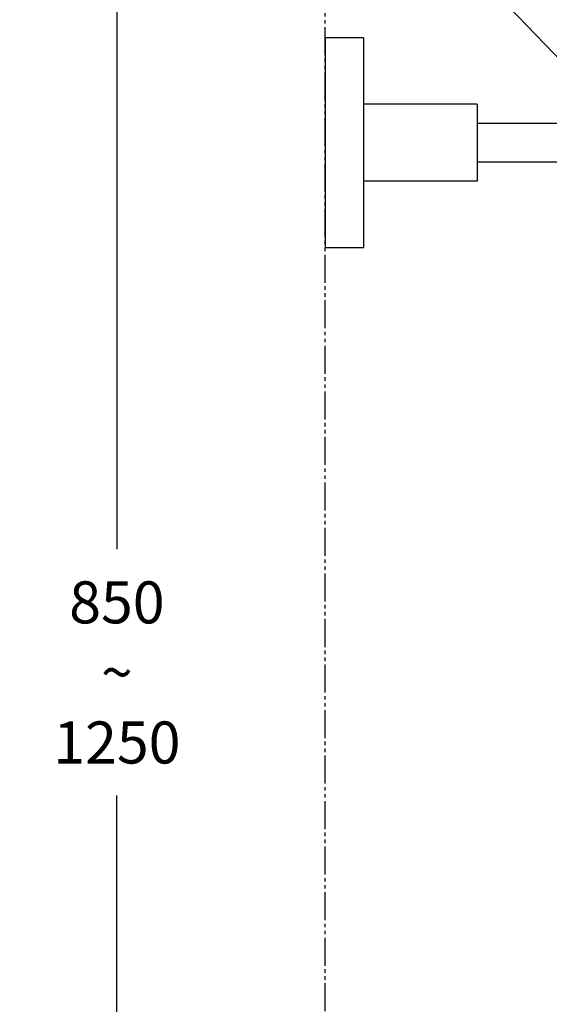
# Model space of a CAD drawing. Extents: x 7151 to 18070, y 1234 to 4763.
# Drawn here: x 7500 to 7651, y 3968 to 4249 of the extents above; entities that cross this region are included whole.
import ezdxf

# ---------------------------------------------------------------- set-up
doc = ezdxf.new("R2010")
doc.units = 0
doc.linetypes.add('PHANTOMX2', pattern=[13, 8, -1, 1, -1, 1, -1])
doc.layers.get('0').update_dxf_attribs({"linetype": 'CONTINUOUS', "lineweight": 35})
doc.layers.get('DEFPOINTS').update_dxf_attribs({"linetype": 'CONTINUOUS'})
doc.layers.add('1', color=2, linetype='CONTINUOUS')
doc.layers.add('4', color=4, linetype='PHANTOMX2')
doc.styles.add('STYLE1', font='ARIAL.TTF')
doc.dimstyles.new('A-04', dxfattribs={"dimscale": 3, "dimtxt": 4, "dimasz": 2.5, "dimexe": 1, "dimexo": 1, "dimgap": 3, "dimtad": 0, "dimtih": 1, "dimtoh": 1, "dimdec": 0, "dimdsep": 46, "dimtxsty": 'STYLE1', "dimcen": 0, "dimazin": 2, "dimtfac": 1, "dimtdec": 0, "dimtmove": 0, "dimatfit": 3, "dimfxl": 0, "dimtolj": 1, "dimarcsym": 0})

# ---------------------------------------------------------------- blocks, each defined once
blk = doc.blocks.new('*D10')
at = {"color": 0, "lineweight": -2}
for p, q in [((7711.43, 4430.15), (7524.87, 4430.15)), ((7527.87, 4422.65), (7527.87, 4097.87)), ((7527.87, 3702.79), (7527.87, 4027.57)), ((7661.43, 3695.29), (7524.87, 3695.29))]:
    blk.add_line(p, q, dxfattribs=at)
at = {"color": 0}
for points in [[(7526.62, 4422.65), (7529.12, 4422.65), (7527.87, 4430.15)], [(7526.62, 3702.79), (7529.12, 3702.79), (7527.87, 3695.29)]]:
    blk.add_solid(points, dxfattribs=at)
at = {"layer": 'DEFPOINTS', "color": 0}
for p in [(7527.87, 4430.15), (7714.43, 4430.15), (7664.43, 3695.29)]:
    blk.add_point(p, dxfattribs=at)
at = {"color": 0, "insert": (7527.87, 4062.72), "char_height": 12, "attachment_point": 5, "style": 'STYLE1'}
blk.add_mtext('\\A1;850\\P~\\P1250', dxfattribs=at)

msp = doc.modelspace()

# ---------------------------------------------------------------- linework, layer by layer
msp.add_line((7150.66, 4762.88), (8994.91, 2839.79))
at = {"layer": '1', "extrusion": (0, 1, 0)}
for p, q in [((7587.33, 4243.95), (7587.33, 4213.95)), ((7598.33, 4243.95), (7587.33, 4243.95)), ((7598.33, 4243.95), (7598.33, 4213.95)), ((7630.73, 4224.95), (7598.33, 4224.95)), ((7598.33, 4224.95), (7598.33, 4202.95)), ((7630.73, 4224.95), (7630.73, 4202.95)), ((7658.98, 4219.45), (7630.73, 4219.45)), ((7587.33, 4213.95), (7587.33, 4183.95)), ((7598.33, 4213.95), (7598.33, 4183.95)), ((7658.98, 4208.45), (7630.73, 4208.45)), ((7630.73, 4202.95), (7598.33, 4202.95)), ((7598.33, 4183.95), (7587.33, 4183.95))]:
    msp.add_line(p, q, dxfattribs=at)
at = {"layer": '4', "linetype": 'PHANTOMX2'}
msp.add_line((7587.33, 3250.98), (7587.33, 4435.77), dxfattribs=at)

# ---------------------------------------------------------------- dimensions: what is measured, and where the dimension line sits
dim = msp.add_linear_dim(base=(7527.87, 4430.15), p1=(7664.43, 3695.29), p2=(7714.43, 4430.15), angle=90, text='850\\P~\\P1250', dimstyle='A-04')
dim.commit()
dim.dimension.update_dxf_attribs({"geometry": '*D10', "text_midpoint": (7527.87, 4062.72)})

doc.saveas('drawing.dxf')
